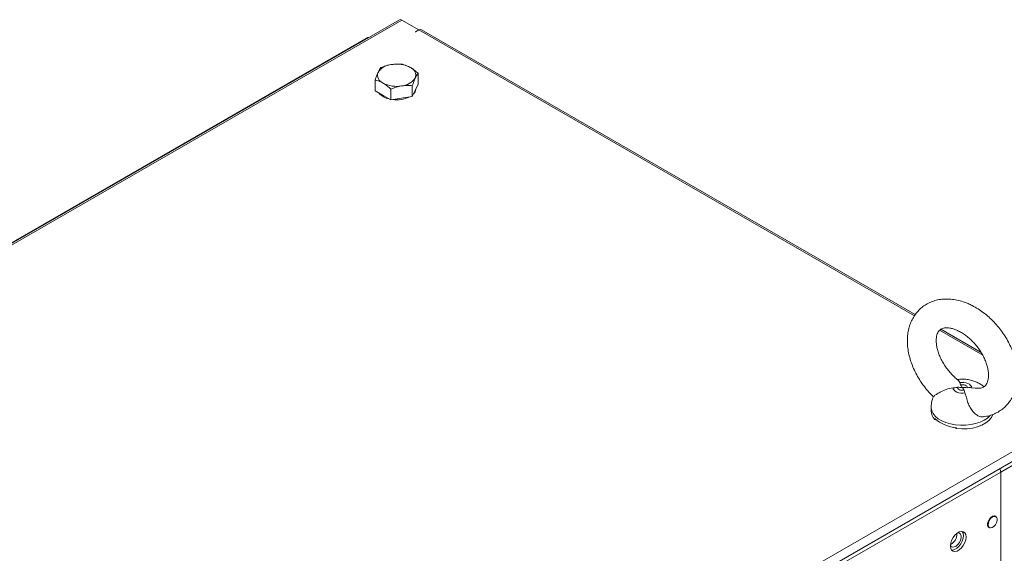
# Model space of a CAD drawing. Units: millimetres. Extents: x 63 to 8541, y 73 to 6037.
# Drawn here: x 7104 to 7514, y 5293 to 5515 of the extents above; entities that cross this region are included whole.
import ezdxf

# ---------------------------------------------------------------- set-up
doc = ezdxf.new("R2010")
doc.units = ezdxf.units.MM
doc.header["$LTSCALE"] = 5

msp = doc.modelspace()

# ---------------------------------------------------------------- linework, layer by layer
at = {"color": 7, "linetype": 'Continuous', "lineweight": 18}
for p, q in [((7262.42, 5515.02), (6759.81, 5224.88)), ((7270.48, 5510.86), (7263.45, 5514.92)), ((7249.12, 5507.64), (6759.64, 5225.08)), ((7269.07, 5510.04), (7270.48, 5510.86)), ((7269.14, 5510), (7269.07, 5510.04)), ((7269.14, 5510), (7270.55, 5510.82)), ((7270.48, 5510.86), (7270.48, 5510.78)), ((7477.13, 5392.26), (7271.58, 5510.92)), ((7270.21, 5488.24), (7270.21, 5492.76)), ((7252.37, 5485.48), (7252.37, 5490)), ((7267.82, 5483.09), (7267.82, 5487.61)), ((7270.21, 5488.24), (7269.02, 5485.66)), ((7255.63, 5483.59), (7252.37, 5485.48)), ((7258.9, 5481.71), (7255.63, 5483.59)), ((7258.9, 5481.71), (7258.9, 5486.23)), ((7263.36, 5482.4), (7258.9, 5481.71)), ((7267.82, 5483.09), (7263.36, 5482.4)), ((7269.02, 5485.66), (7267.82, 5483.09)), ((7504.56, 5376.43), (7487.74, 5386.14)), ((7495.63, 5363.9), (7495.99, 5362.97)), ((7497.81, 5359.61), (7497.45, 5360.82)), ((7500.59, 5361.78), (7501.98, 5361.56)), ((6979.12, 5024.31), (7546.22, 5351.68)), ((7483.72, 5353.62), (7483.72, 5352.09)), ((6980.14, 5020.86), (7547.24, 5348.23)), ((7485.25, 5348.56), (7485.25, 5348.97)), ((7486.04, 5348.22), (7485.25, 5348.56)), ((7494.22, 5344.73), (7492.75, 5345.35)), ((7494.22, 5345.14), (7494.22, 5344.73)), ((7512.67, 5326.62), (7012.74, 5038.02)), ((7512.67, 5289.22), (7512.67, 5326.62)), ((7510.63, 5308.07), (7510.09, 5308.38)), ((7507.44, 5303.79), (7507.98, 5303.48))]:
    msp.add_line(p, q, dxfattribs=at)
at = {"color": 8, "linetype": 'Continuous', "lineweight": 18}
for p, q in [((7263.45, 5514.92), (6760.22, 5224.42)), ((7476.77, 5391.78), (7270.55, 5510.82)), ((7505.18, 5375.37), (7487.24, 5385.73)), ((7512.67, 5326.65), (7543.5, 5344.45))]:
    msp.add_line(p, q, dxfattribs=at)
at = {"color": 7, "linetype": 'Continuous', "lineweight": 18, "flags": 128}
for points in [[(7262.42, 5515.02), (7262.89, 5515.12), (7263.45, 5514.92)], [(7270.55, 5510.82), (7271.11, 5511.01), (7271.58, 5510.92)], [(7249.12, 5507.64), (7249.41, 5507.7), (7249.63, 5507.64)], [(7495.63, 5363.9), (7496.51, 5363.99), (7497.39, 5363.96), (7498.25, 5363.81), (7499.02, 5363.55), (7499.67, 5363.2), (7500.16, 5362.77), (7500.48, 5362.29), (7500.59, 5361.78)], [(7497.81, 5359.61), (7496.93, 5359.53), (7496.04, 5359.56), (7495.19, 5359.7), (7494.42, 5359.96), (7493.77, 5360.31), (7493.27, 5360.74), (7492.96, 5361.22), (7492.85, 5361.73)], [(7497.45, 5360.82), (7496.96, 5360.74), (7496.45, 5360.75), (7495.97, 5360.82), (7495.53, 5360.96), (7495.16, 5361.16), (7494.9, 5361.41), (7494.75, 5361.69), (7494.72, 5361.98)], [(7495.99, 5362.97), (7496.48, 5363.04), (7496.98, 5363.04), (7497.47, 5362.96), (7497.91, 5362.82), (7498.27, 5362.62), (7498.54, 5362.37), (7498.69, 5362.09), (7498.71, 5361.8)], [(7509.48, 5350.68), (7509.45, 5350.58), (7508.81, 5349.33), (7507.8, 5348.17), (7506.46, 5347.12), (7504.83, 5346.23), (7502.95, 5345.51), (7500.89, 5344.98), (7498.7, 5344.68), (7496.46, 5344.59), (7494.22, 5344.73)], [(7510.93, 5307.77), (7510.57, 5308.22), (7510, 5308.39), (7509.31, 5308.22), (7508.6, 5307.73), (7507.96, 5306.99), (7507.48, 5306.1), (7507.22, 5305.19), (7507.22, 5304.36), (7507.48, 5303.74), (7507.96, 5303.41), (7508.36, 5303.37)], [(7507.43, 5304.69), (7507.56, 5303.98), (7507.92, 5303.52), (7508.47, 5303.36), (7509.13, 5303.52), (7509.82, 5303.99), (7510.44, 5304.7), (7510.9, 5305.56), (7511.15, 5306.44), (7511.15, 5307.24), (7510.9, 5307.83), (7510.44, 5308.15), (7509.82, 5308.15), (7509.13, 5307.83), (7508.47, 5307.23), (7507.92, 5306.43), (7507.56, 5305.55), (7507.43, 5304.69)], [(7498.24, 5299.59), (7498.11, 5300.57), (7497.72, 5301.32), (7497.12, 5301.78), (7496.34, 5301.91), (7495.45, 5301.7), (7494.53, 5301.16), (7493.64, 5300.35), (7492.86, 5299.32), (7492.25, 5298.16), (7491.87, 5296.97), (7491.74, 5295.83), (7491.87, 5294.85), (7492.25, 5294.1), (7492.86, 5293.64), (7493.64, 5293.52), (7494.53, 5293.73), (7495.45, 5294.26), (7496.34, 5295.08), (7497.12, 5296.1), (7497.72, 5297.26), (7498.11, 5298.46), (7498.24, 5299.59)], [(7491.75, 5296.22), (7491.75, 5296.21), (7492.11, 5295.65), (7492.67, 5295.38), (7493.36, 5295.43), (7494.12, 5295.79), (7494.85, 5296.43), (7495.48, 5297.27), (7495.95, 5298.23), (7496.19, 5299.2), (7496.19, 5300.07), (7495.95, 5300.75), (7495.48, 5301.18), (7494.85, 5301.29), (7494.67, 5301.26)], [(7497.18, 5300.2), (7497.05, 5299.07), (7496.66, 5297.87), (7496.06, 5296.72), (7495.28, 5295.69), (7494.39, 5294.87), (7493.46, 5294.34), (7492.58, 5294.13), (7492.22, 5294.14)], [(7496.7, 5301.9), (7497.05, 5301.18), (7497.18, 5300.2)]]:
    msp.add_lwpolyline(points, dxfattribs=at)
at = {"color": 8, "linetype": 'Continuous', "lineweight": 18, "flags": 128}
for points in [[(7507.17, 5349.16), (7505.75, 5348.23), (7504.09, 5347.44), (7502.23, 5346.83), (7500.22, 5346.39), (7498.11, 5346.16), (7495.96, 5346.13), (7493.84, 5346.3), (7491.79, 5346.68), (7489.88, 5347.24), (7488.15, 5347.98), (7486.66, 5348.87), (7485.44, 5349.89), (7484.53, 5351.01), (7483.95, 5352.21), (7483.72, 5353.44), (7483.72, 5353.63)], [(7508.3, 5350.22), (7508.3, 5350.21), (7507.17, 5349.16)]]:
    msp.add_lwpolyline(points, dxfattribs=at)
at = {"color": 7, "linetype": 'Continuous', "lineweight": 18}
for centre, radius, start, end in [((7259.66, 5489.13), 7.3, 93.4332, 146.5606), ((7261.3, 5484.32), 12.28, 62.6426, 99.7708), ((7265.7, 5491.94), 3.52, 340.5376, 69.2577), ((7256.88, 5491.99), 3.52, 160.5384, 249.2585), ((7262.92, 5494.79), 7.3, 273.4334, 326.5605), ((7261.28, 5499.6), 12.28, 242.6414, 279.7706), ((7259.46, 5489.26), 7.25, 220.0344, 259.5996), ((7261.33, 5494.1), 12.36, 262.5999, 294.984), ((7266.1, 5486.46), 3.19, 314.1056, 356.0969), ((7488.92, 5352.25), 5.2, 181.6946, 225.1843), ((7495.13, 5359.69), 14.58, 227.3428, 266.4038), ((7509.65, 5326.52), 3.01, 1.924, 30.2796), ((7489.82, 5300.7), 4.62, 295.1474, 4.8556)]:
    msp.add_arc(centre, radius, start, end, dxfattribs=at)
for points, knots in [([(7254.76, 5495.15), (7254.56, 5494.89), (7254.17, 5494.38), (7253.77, 5493.57), (7253.56, 5493.16)], [0, 0, 0, 0, 0.49546, 1, 1, 1, 1]), ([(7259.22, 5496.42), (7259.11, 5496.41), (7258.31, 5496.28), (7256.8, 5495.92), (7255.44, 5495.41), (7254.76, 5495.15)], [0, 0, 0, 0, 0.070087, 0.530784, 1, 1, 1, 1]), ([(7263.68, 5496.53), (7262.96, 5496.58), (7261.49, 5496.68), (7259.98, 5496.51), (7259.22, 5496.42)], [0, 0, 0, 0, 0.4954596, 1, 1, 1, 1]), ([(7266.95, 5495.23), (7266.05, 5495.67), (7264.94, 5496.21), (7263.88, 5496.48), (7263.68, 5496.53)], [0, 0, 0, 0, 0.8113025, 1, 1, 1, 1]), ([(7270.21, 5492.76), (7269.37, 5493.49), (7268.29, 5494.42), (7267.18, 5495.09), (7266.95, 5495.23)], [0, 0, 0, 0, 0.785622, 1, 1, 1, 1]), ([(7253.56, 5493.16), (7253.53, 5493.1), (7253.32, 5492.63), (7252.91, 5491.63), (7252.55, 5490.55), (7252.37, 5490)], [0, 0, 0, 0, 0.070086, 0.530781, 1, 1, 1, 1]), ([(7267.82, 5487.61), (7268.02, 5488.19), (7268.41, 5489.36), (7268.81, 5490.3), (7269.02, 5490.77)], [0, 0, 0, 0, 0.495458, 1, 1, 1, 1]), ([(7269.02, 5490.77), (7269.05, 5490.83), (7269.26, 5491.28), (7269.66, 5492.03), (7270.03, 5492.51), (7270.21, 5492.76)], [0, 0, 0, 0, 0.070087, 0.530784, 1, 1, 1, 1]), ([(7252.37, 5490), (7252.57, 5489.95), (7253.63, 5489.68), (7254.74, 5489.14), (7255.63, 5488.7)], [0, 0, 0, 0, 0.1886975, 1, 1, 1, 1]), ([(7255.63, 5488.7), (7255.87, 5488.55), (7256.97, 5487.89), (7258.05, 5486.96), (7258.9, 5486.23)], [0, 0, 0, 0, 0.214378, 1, 1, 1, 1]), ([(7258.9, 5486.23), (7259.62, 5486.5), (7261.09, 5487.06), (7262.6, 5487.35), (7263.36, 5487.5)], [0, 0, 0, 0, 0.4954575, 1, 1, 1, 1]), ([(7263.36, 5487.5), (7263.47, 5487.52), (7264.27, 5487.64), (7265.78, 5487.74), (7267.14, 5487.65), (7267.82, 5487.61)], [0, 0, 0, 0, 0.070085, 0.530785, 1, 1, 1, 1]), ([(7499.07, 5396.8), (7498.61, 5396.99), (7497.3, 5397.53), (7495.12, 5398.18), (7492.56, 5398.65), (7490.04, 5398.79), (7487.6, 5398.62), (7485.28, 5398.12), (7483.13, 5397.32), (7481.16, 5396.24), (7479.4, 5394.91), (7477.86, 5393.35), (7476.56, 5391.58), (7475.5, 5389.63), (7474.69, 5387.51), (7474.13, 5385.24), (7473.84, 5382.83), (7473.81, 5380.31), (7474.06, 5377.7), (7474.59, 5375.04), (7475.37, 5372.37), (7476.41, 5369.73), (7477.69, 5367.13), (7479.18, 5364.62), (7480.88, 5362.22), (7482.7, 5360.01), (7484.02, 5358.68), (7484.66, 5358.05)], [0, 0, 0, 0, 0.02376, 0.066583, 0.109369, 0.151724, 0.193365, 0.234088, 0.273848, 0.312758, 0.351055, 0.389044, 0.426959, 0.465115, 0.503795, 0.543202, 0.58342, 0.624404, 0.665997, 0.707989, 0.750183, 0.792413, 0.834612, 0.876771, 0.918908, 0.961062, 1, 1, 1, 1]), ([(7505.46, 5349.71), (7505.89, 5349.76), (7507.1, 5349.88), (7508.99, 5350.44), (7511.08, 5351.34), (7512.97, 5352.52), (7514.65, 5353.94), (7516.1, 5355.58), (7517.31, 5357.42), (7518.27, 5359.43), (7518.99, 5361.61), (7519.45, 5363.94), (7519.64, 5366.39), (7519.56, 5368.95), (7519.21, 5371.58), (7518.58, 5374.25), (7517.7, 5376.91), (7516.57, 5379.55), (7515.21, 5382.11), (7513.63, 5384.58), (7511.87, 5386.94), (7509.92, 5389.14), (7507.83, 5391.18), (7505.59, 5393.03), (7503.25, 5394.65), (7501.06, 5395.91), (7499.65, 5396.54), (7499.07, 5396.8)], [0, 0, 0, 0, 0.022211, 0.062995, 0.102831, 0.141889, 0.180438, 0.218771, 0.257146, 0.295882, 0.335236, 0.375373, 0.416328, 0.458007, 0.500225, 0.542763, 0.585439, 0.628111, 0.670746, 0.713343, 0.755931, 0.798555, 0.841249, 0.884059, 0.927027, 0.970177, 1, 1, 1, 1]), ([(7494.93, 5365.01), (7494.81, 5365.1), (7494.15, 5365.57), (7492.99, 5366.64), (7491.5, 5368.18), (7490.14, 5369.88), (7488.92, 5371.68), (7487.89, 5373.54), (7487.05, 5375.4), (7486.43, 5377.23), (7486.03, 5378.98), (7485.83, 5380.59), (7485.83, 5382.03), (7485.99, 5383.27), (7486.29, 5384.29), (7486.68, 5385.08), (7487.15, 5385.69), (7487.69, 5386.14), (7488.38, 5386.48), (7489.23, 5386.7), (7490.26, 5386.77), (7491.5, 5386.66), (7492.89, 5386.34), (7493.88, 5385.95), (7494.36, 5385.77)], [0, 0, 0, 0, 0.010177, 0.056268, 0.102581, 0.149021, 0.195481, 0.241818, 0.287916, 0.333689, 0.379086, 0.424121, 0.468938, 0.51381, 0.559249, 0.606329, 0.657089, 0.715635, 0.771042, 0.819095, 0.863909, 0.911535, 0.957486, 1, 1, 1, 1]), ([(7494.36, 5385.77), (7494.62, 5385.65), (7495.41, 5385.3), (7496.75, 5384.54), (7498.37, 5383.43), (7499.96, 5382.1), (7501.48, 5380.6), (7502.88, 5378.94), (7504.15, 5377.17), (7505.24, 5375.32), (7506.14, 5373.46), (7506.83, 5371.61), (7507.31, 5369.83), (7507.57, 5368.17), (7507.63, 5366.68), (7507.51, 5365.37), (7507.25, 5364.29), (7506.89, 5363.42), (7506.44, 5362.76), (7505.92, 5362.25), (7505.28, 5361.88), (7504.46, 5361.62), (7503.46, 5361.52), (7502.63, 5361.52), (7502.07, 5361.64), (7502, 5361.65)], [0, 0, 0, 0, 0.022411, 0.0667135, 0.1112921, 0.1561492, 0.2012453, 0.2464948, 0.2917988, 0.3370272, 0.3820555, 0.4267908, 0.4711678, 0.5151815, 0.5589166, 0.6026257, 0.6466692, 0.6919149, 0.7399807, 0.7940631, 0.8531453, 0.9013097, 0.9456754, 0.9928809, 1, 1, 1, 1]), ([(7505.67, 5362.19), (7505.35, 5362.46), (7504.58, 5363.11), (7503.17, 5363.91), (7501.5, 5364.61), (7499.66, 5365.11), (7497.7, 5365.36), (7496.02, 5365.39), (7495.02, 5365.23), (7494.7, 5365.18)], [0, 0, 0, 0, 0.1081424, 0.2584543, 0.4136494, 0.5751652, 0.7430919, 0.9165183, 1, 1, 1, 1]), ([(7494.87, 5364.93), (7494.96, 5364.88), (7495.22, 5364.74), (7495.47, 5364.24), (7495.63, 5363.9)], [0, 0, 0, 0, 0.337615, 1, 1, 1, 1]), ([(7492.85, 5361.73), (7491.87, 5361.55), (7489.92, 5361.19), (7487.52, 5359.99), (7485.82, 5358.99), (7484.84, 5358.28), (7484.73, 5358.14), (7484.68, 5358.08)], [0, 0, 0, 0, 0.2401018, 0.480782, 0.6644765, 0.8487014, 1, 1, 1, 1]), ([(7494.72, 5361.98), (7494.25, 5361.89), (7493.63, 5361.78), (7492.99, 5361.74), (7492.85, 5361.73)], [0, 0, 0, 0, 0.765445, 1, 1, 1, 1]), ([(7496.72, 5361.89), (7496.71, 5361.89), (7496.04, 5361.92), (7495.38, 5361.95), (7494.72, 5361.98)], [0, 0, 0, 0, 0.012254, 1, 1, 1, 1]), ([(7495.99, 5362.97), (7496.23, 5362.61), (7496.47, 5362.25), (7496.71, 5361.89), (7496.72, 5361.89)], [0, 0, 0, 0, 0.987757, 1, 1, 1, 1]), ([(7497.45, 5360.82), (7497.21, 5361.17), (7496.96, 5361.53), (7496.72, 5361.89), (7496.72, 5361.89)], [0, 0, 0, 0, 0.987751, 1, 1, 1, 1]), ([(7496.72, 5361.89), (7496.73, 5361.89), (7497.39, 5361.86), (7498.06, 5361.83), (7498.71, 5361.8)], [0, 0, 0, 0, 0.012245, 1, 1, 1, 1]), ([(7505.46, 5349.73), (7505.35, 5349.7), (7504.77, 5349.53), (7503.59, 5349.88), (7502.08, 5350.77), (7500.73, 5352.23), (7499.63, 5354.05), (7498.8, 5356.11), (7498.33, 5358.08), (7497.97, 5359.13), (7497.81, 5359.61)], [0, 0, 0, 0, 0.030036, 0.160222, 0.290564, 0.422002, 0.556961, 0.700136, 0.860045, 1, 1, 1, 1]), ([(7498.71, 5361.8), (7499.19, 5361.82), (7499.81, 5361.84), (7500.44, 5361.79), (7500.59, 5361.78)], [0, 0, 0, 0, 0.765437, 1, 1, 1, 1]), ([(7484.69, 5358.08), (7484.54, 5357.73), (7484.15, 5356.85), (7483.8, 5355.35), (7483.76, 5354.2), (7483.74, 5353.65)], [0, 0, 0, 0, 0.2487454, 0.6352739, 1, 1, 1, 1])]:
    msp.add_open_spline(points, degree=3, knots=knots, dxfattribs=at)

doc.saveas('drawing.dxf')
